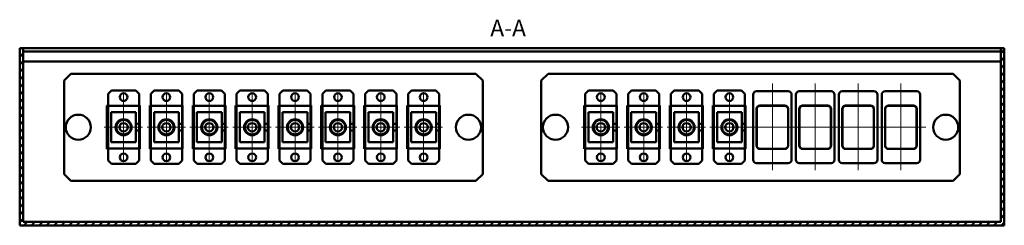
# Model space of a CAD drawing. Units: millimetres. Extents: x 105 to 1086, y -117 to 606.
# Drawn here: x 609 to 903, y -81 to -19 of the extents above; entities that cross this region are included whole.
import ezdxf

# ---------------------------------------------------------------- set-up
doc = ezdxf.new("R2010")
doc.units = ezdxf.units.MM
doc.header["$LTSCALE"] = 2
doc.linetypes.add('SLD-Осевая', pattern=[19.05, 15.24, -1.27, 1.27, -1.27])
doc.layers.add('Вспомогательная линия', color=7, linetype='Continuous', lineweight=0)
doc.layers.add('Основная линия', color=7, linetype='Continuous', lineweight=50)
doc.styles.add('Text 5.0', font='isocpeur.ttf', dxfattribs={"height": 5})

# ---------------------------------------------------------------- blocks, each defined once
blk = doc.blocks.new('FC1-SCUSCU1C-SM - вид спереди')
at = {"layer": 'Вспомогательная линия', "color": 7, "linetype": 'SLD-Осевая'}
for p, q in [((73.47, 64.51), (73.47, 43.71)), ((79.13, 54.11), (67.67, 54.11))]:
    blk.add_line(p, q, dxfattribs=at)
at = {"layer": 'Основная линия', "color": 7}
for p, q in [((69.82, 65.11), (68.82, 64.11)), ((69.82, 65.11), (77.12, 65.11)), ((78.12, 64.11), (77.12, 65.11)), ((68.82, 60.46), (68.82, 64.11)), ((78.12, 64.11), (78.12, 60.46)), ((68.82, 47.76), (68.82, 60.46)), ((68.82, 60.46), (78.12, 60.46)), ((78.12, 60.46), (78.12, 55.11)), ((77.17, 58.61), (69.77, 58.61)), ((69.77, 58.61), (69.77, 49.61)), ((77.17, 55.11), (77.17, 58.61)), ((77.17, 55.11), (78.12, 55.11)), ((77.17, 53.11), (77.17, 55.11)), ((77.17, 49.61), (77.17, 53.11)), ((77.17, 53.11), (78.12, 53.11)), ((78.12, 53.11), (78.12, 55.11)), ((78.12, 53.11), (78.12, 47.76)), ((78.12, 47.76), (68.82, 47.76)), ((68.82, 44.11), (68.82, 47.76)), ((69.77, 49.61), (77.17, 49.61)), ((78.12, 47.76), (78.12, 44.11)), ((68.82, 44.11), (69.82, 43.11)), ((77.12, 43.11), (78.12, 44.11)), ((77.12, 43.11), (69.82, 43.11))]:
    blk.add_line(p, q, dxfattribs=at)
for centre, radius in [((73.47, 63.11), 1.15), ((73.47, 54.11), 2.4), ((73.47, 54.11), 2.2), ((73.47, 54.11), 1.25), ((73.47, 45.11), 1.15)]:
    blk.add_circle(centre, radius, dxfattribs=at)
blk = doc.blocks.new('FOBX-Z-SC - вид спереди')
at = {"layer": 'Вспомогательная линия', "linetype": 'SLD-Осевая'}
blk.add_line((53.36, 119.54), (53.36, 104.43), dxfattribs=at)
at = {"layer": 'Вспомогательная линия', "color": 7, "linetype": 'SLD-Осевая'}
blk.add_line((66.22, 112.07), (40.23, 112.07), dxfattribs=at)
at = {"layer": 'Основная линия'}
for p, q in [((43.61, 117.82), (63.11, 117.82)), ((42.61, 107.32), (42.61, 116.82)), ((46.86, 108.32), (46.86, 115.82)), ((46.93, 108.39), (46.93, 115.75)), ((47.86, 116.82), (58.86, 116.82)), ((47.93, 116.75), (58.79, 116.75)), ((59.79, 115.75), (59.79, 108.39)), ((59.86, 115.82), (59.86, 108.32)), ((64.11, 116.82), (64.11, 107.32)), ((63.11, 106.32), (43.61, 106.32)), ((58.86, 107.32), (47.86, 107.32)), ((58.79, 107.39), (47.93, 107.39))]:
    blk.add_line(p, q, dxfattribs=at)
for centre, start, end in [((43.61, 116.82), 90, 180), ((63.11, 116.82), 0, 90), ((43.61, 107.32), 180, 270), ((63.11, 107.32), 270, 0)]:
    blk.add_arc(centre, 1, start, end, dxfattribs=at)
for centre, major_axis in [((47.86, 115.82), (0.707, -0.707)), ((47.93, 115.75), (0.707, -0.707)), ((58.79, 115.75), (-0.707, -0.707)), ((58.86, 115.82), (-0.707, -0.707)), ((47.86, 108.32), (0.707, 0.707)), ((47.93, 108.39), (0.707, 0.707)), ((58.79, 108.39), (-0.707, 0.707)), ((58.86, 108.32), (-0.707, 0.707))]:
    blk.add_ellipse(centre, major_axis=major_axis, ratio=0.999695, start_param=2.356347, end_param=3.926839, dxfattribs=at)

msp = doc.modelspace()

# ---------------------------------------------------------------- hatches: boundary and pattern name
at = {"layer": 'Основная линия'}
h = msp.add_hatch(dxfattribs=at)
h.set_pattern_fill('ANSI31', color=256, scale=0.5)
h.paths.add_polyline_path([(609.27, -27.93), (610.27, -27.93), (610.27, -79.93), (902.27, -79.93), (902.27, -27.93), (903.27, -27.93), (903.27, -80.93), (609.27, -80.93)])

# ---------------------------------------------------------------- linework, layer by layer
msp.add_lwpolyline([(609.27, -27.93), (610.27, -27.93), (610.27, -79.93), (902.27, -79.93), (902.27, -27.93), (903.27, -27.93), (903.27, -80.93), (609.27, -80.93), (609.27, -27.93)])
for p, q in [((903.27, -27.93), (609.27, -27.93)), ((609.27, -27.93), (609.27, -80.93)), ((610.27, -27.93), (610.27, -79.93)), ((610.27, -28.93), (902.27, -28.93)), ((902.27, -27.93), (902.27, -79.93)), ((903.27, -80.93), (903.27, -27.93)), ((610.27, -31.93), (902.27, -31.93)), ((624.52, -35.58), (622.52, -37.58)), ((622.52, -37.58), (622.52, -65.58)), ((745.52, -35.58), (624.52, -35.58)), ((747.52, -37.58), (745.52, -35.58)), ((747.52, -65.58), (747.52, -37.58)), ((767.02, -35.58), (765.02, -37.58)), ((765.02, -37.58), (765.02, -65.58)), ((888.02, -35.58), (767.02, -35.58)), ((890.02, -37.58), (888.02, -35.58)), ((890.02, -65.58), (890.02, -37.58)), ((635.64, -45.08), (635.32, -45.08)), ((635.32, -45.08), (635.32, -58.08)), ((645.12, -45.08), (644.94, -45.08)), ((645.12, -58.08), (645.12, -45.08)), ((648.44, -45.08), (648.12, -45.08)), ((648.12, -45.08), (648.12, -58.08)), ((657.92, -45.08), (657.74, -45.08)), ((657.92, -58.08), (657.92, -45.08)), ((661.24, -45.08), (660.92, -45.08)), ((660.92, -45.08), (660.92, -58.08)), ((670.72, -45.08), (670.54, -45.08)), ((670.72, -58.08), (670.72, -45.08)), ((674.04, -45.08), (673.72, -45.08)), ((673.72, -45.08), (673.72, -58.08)), ((683.52, -45.08), (683.34, -45.08)), ((683.52, -58.08), (683.52, -45.08)), ((686.84, -45.08), (686.52, -45.08)), ((686.52, -45.08), (686.52, -58.08)), ((696.32, -45.08), (696.14, -45.08)), ((696.32, -58.08), (696.32, -45.08)), ((699.64, -45.08), (699.32, -45.08)), ((699.32, -45.08), (699.32, -58.08)), ((709.12, -45.08), (708.94, -45.08)), ((709.12, -58.08), (709.12, -45.08)), ((712.44, -45.08), (712.12, -45.08)), ((712.12, -45.08), (712.12, -58.08)), ((721.92, -45.08), (721.74, -45.08)), ((721.92, -58.08), (721.92, -45.08)), ((725.24, -45.08), (724.92, -45.08)), ((724.92, -45.08), (724.92, -58.08)), ((734.72, -45.08), (734.54, -45.08)), ((734.72, -58.08), (734.72, -45.08)), ((778.14, -45.08), (777.82, -45.08)), ((777.82, -45.08), (777.82, -58.08)), ((787.62, -45.08), (787.44, -45.08)), ((787.62, -58.08), (787.62, -45.08)), ((790.94, -45.08), (790.62, -45.08)), ((790.62, -45.08), (790.62, -58.08)), ((800.42, -45.08), (800.24, -45.08)), ((800.42, -58.08), (800.42, -45.08)), ((803.74, -45.08), (803.42, -45.08)), ((803.42, -45.08), (803.42, -58.08)), ((813.22, -45.08), (813.04, -45.08)), ((813.22, -58.08), (813.22, -45.08)), ((816.54, -45.08), (816.22, -45.08)), ((816.22, -45.08), (816.22, -58.08)), ((826.02, -45.08), (825.84, -45.08)), ((826.02, -58.08), (826.02, -45.08)), ((635.32, -58.08), (635.64, -58.08)), ((645.12, -58.08), (644.94, -58.08)), ((648.12, -58.08), (648.44, -58.08)), ((657.92, -58.08), (657.74, -58.08)), ((660.92, -58.08), (661.24, -58.08)), ((670.72, -58.08), (670.54, -58.08)), ((673.72, -58.08), (674.04, -58.08)), ((683.52, -58.08), (683.34, -58.08)), ((686.52, -58.08), (686.84, -58.08)), ((696.32, -58.08), (696.14, -58.08)), ((699.32, -58.08), (699.64, -58.08)), ((709.12, -58.08), (708.94, -58.08)), ((712.12, -58.08), (712.44, -58.08)), ((721.92, -58.08), (721.74, -58.08)), ((724.92, -58.08), (725.24, -58.08)), ((734.72, -58.08), (734.54, -58.08)), ((777.82, -58.08), (778.14, -58.08)), ((787.62, -58.08), (787.44, -58.08)), ((790.62, -58.08), (790.94, -58.08)), ((800.42, -58.08), (800.24, -58.08)), ((803.42, -58.08), (803.74, -58.08)), ((813.22, -58.08), (813.04, -58.08)), ((816.22, -58.08), (816.54, -58.08)), ((826.02, -58.08), (825.84, -58.08)), ((622.52, -65.58), (624.52, -67.58)), ((624.52, -67.58), (745.52, -67.58)), ((745.52, -67.58), (747.52, -65.58)), ((765.02, -65.58), (767.02, -67.58)), ((767.02, -67.58), (888.02, -67.58)), ((888.02, -67.58), (890.02, -65.58)), ((609.27, -80.93), (903.27, -80.93)), ((610.27, -79.93), (902.27, -79.93))]:
    msp.add_line(p, q, dxfattribs=at)
for centre in [(626.77, -51.58), (743.27, -51.58), (769.27, -51.58), (885.77, -51.58)]:
    msp.add_circle(centre, 3.75, dxfattribs=at)

# ---------------------------------------------------------------- block references
for p in [(566.82, -105.69), (579.62, -105.69), (592.42, -105.69), (605.22, -105.69), (618.02, -105.69), (630.82, -105.69), (643.62, -105.69), (656.42, -105.69), (709.32, -105.69), (722.12, -105.69), (734.92, -105.69), (747.72, -105.69)]:
    msp.add_blockref('FC1-SCUSCU1C-SM - вид спереди', p)
at = {"rotation": 270}
for p in [(721.94, 1.77), (734.74, 1.77), (747.54, 1.77), (760.34, 1.77)]:
    msp.add_blockref('FOBX-Z-SC - вид спереди', p, dxfattribs=at)

# ---------------------------------------------------------------- texts
at = {"style": 'Text 5.0'}
msp.add_text('A-A', height=5, dxfattribs=at).set_placement((749.78, -24.41))

doc.saveas('drawing.dxf')
